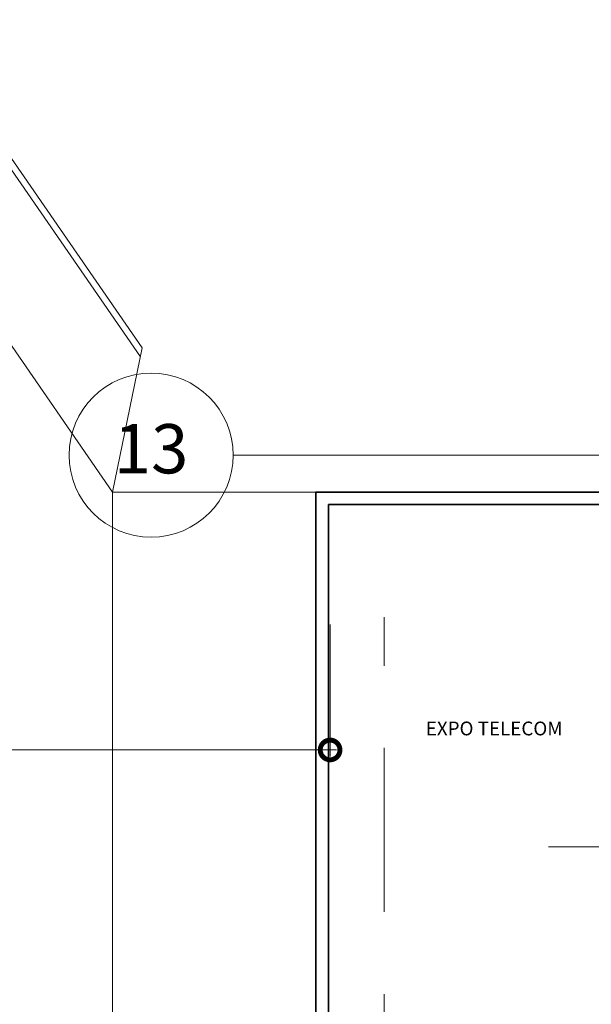
# Model space of a CAD drawing. Units: metres. Extents: x -1104 to -546, y 770 to 1121.
# Drawn here: x -917 to -909, y 983 to 998 of the extents above; entities that cross this region are included whole.
import ezdxf
from ezdxf.enums import TextEntityAlignment as Align
from ezdxf.lldxf.tags import DXFTag

# ---------------------------------------------------------------- set-up
doc = ezdxf.new("R2010")
doc.units = ezdxf.units.M
doc.header["$MEASUREMENT"] = 0
doc.header["$PDMODE"] = 3
doc.linetypes.add('ACAD_ISO04W100', pattern=[30, 24, -3, 0, -3])
doc.linetypes.add('DASHED', pattern=[0.75, 0.5, -0.25])
doc.layers.get('0').update_dxf_attribs({"color": 251})
for name, color, linetype, lineweight in [('COTAS', 1, 'Continuous', 15), ('ECN_ARQ_ALVENARIA', 4, 'Continuous', 35), ('ECN_ARQ_PILARES', 5, 'Continuous', 30), ('ECN_ARQ_PROJEÇÃO_COBERTURA', 3, 'DASHED', 5), ('EIXOS', 1, 'ACAD_ISO04W100', 5), ('RUAS E CALÇADAS', 7, 'Continuous', 5)]:
    doc.layers.add(name, color=color, linetype=linetype, lineweight=lineweight)
doc.layers.add('ECN_IDENTIFICAÇÃO_TEXTOS', color=2, linetype='Continuous')
doc.styles.add('250-60', font='romans.shx', dxfattribs={"height": 0.28})
doc.styles.add('ARIAL', font='ARIALN.TTF')
doc.styles.add('EXN-BASE-TR-2009$0$716TER-Alternativo$0$ROMANS', font='romans.shx')
tags = doc.linetypes.add('DASHDOTX2', pattern=[2, 1, -0.5, 0, -0.5]).pattern_tags.tags
tags[10:11] = [DXFTag(74, 4), DXFTag(75, 0), DXFTag(340, '0'), DXFTag(46, 1.0), DXFTag(50, 0.0), DXFTag(44, 0.0), DXFTag(45, 0.0)]
tags[8:9] = [DXFTag(74, 4), DXFTag(75, 0), DXFTag(340, '0'), DXFTag(46, 1.0), DXFTag(50, 0.0), DXFTag(44, 0.0), DXFTag(45, 0.0)]
tags[6:7] = [DXFTag(74, 4), DXFTag(75, 0), DXFTag(340, '0'), DXFTag(46, 1.0), DXFTag(50, 0.0), DXFTag(44, 0.0), DXFTag(45, 0.0)]
tags[4:5] = [DXFTag(74, 4), DXFTag(75, 0), DXFTag(340, '0'), DXFTag(46, 1.0), DXFTag(50, 0.0), DXFTag(44, 0.0), DXFTag(45, 0.0)]
doc.dimstyles.new('EXPO CENTER 1', dxfattribs={"dimtxt": 0.4, "dimasz": 0.6, "dimexe": 0.1, "dimexo": 0.0625, "dimgap": 0.1, "dimtad": 1, "dimzin": 0, "dimdsep": 46, "dimtxsty": 'ARIAL', "dimblk": 'DOTSMALL', "dimcen": 0.09, "dimdle": 0.1, "dimclrd": 1, "dimclre": 1, "dimclrt": 1, "dimadec": 0, "dimazin": 0, "dimtfac": 1, "dimtofl": 0, "dimtmove": 0, "dimatfit": 3, "dimldrblk": 'DOTSMALL', "dimfxl": 1, "dimtfill": 1, "dimtolj": 1, "dimtzin": 0, "dimlwd": -1, "dimlwe": -1, "dimarcsym": 0})

# ---------------------------------------------------------------- blocks, each defined once
blk = doc.blocks.new('COLUNA1')
at = {"layer": 'ECN_ARQ_PILARES'}
blk.add_hatch(color=254, dxfattribs=at).paths.add_polyline_path([(-0.5, 0.5), (0.5, 0.5), (0.5, -0.5), (-0.5, -0.5)])
blk.add_lwpolyline([(-0.5, 0.5), (0.5, 0.5), (0.5, -0.5), (-0.5, -0.5)], close=True, dxfattribs=at)
at = {"layer": 'EIXOS', "linetype": 'DASHDOTX2'}
for p, q in [((0, 2.915), (0, -2.915)), ((-2.977, 0), (2.977, 0))]:
    blk.add_line(p, q, dxfattribs=at)
blk = doc.blocks.new('EXN-BASE-TR-2009$0$716TER-Alternativo$0$N-eixo-h')
at = {"color": 1}
blk.add_line((0, 0), (0, -0.001303), dxfattribs=at)
blk.add_circle((0, 0.005), 0.005, dxfattribs=at)
at = {"color": 7, "style": 'EXN-BASE-TR-2009$0$716TER-Alternativo$0$ROMANS'}
blk.add_attdef('A', text='', height=0.003, dxfattribs=at).set_placement((0, 0.005), align=Align.MIDDLE)
blk = doc.blocks.new('_DotSmall')
at = {"color": 0, "linetype": 'ByBlock', "lineweight": 40, "const_width": 0.5}
blk.add_lwpolyline([(-0.0625, 0, 1), (0.0625, 0, 1)], format="xyb", close=True, dxfattribs=at)
blk = doc.blocks.new('*D334')
at = {"layer": 'COTAS', "ltscale": 0.6, "transparency": 16777216}
for p, q in [((-925.345, 988.373), (-925.345, 986.36)), ((-912.545, 988.373), (-912.545, 986.36)), ((-925.445, 986.46), (-912.445, 986.46))]:
    blk.add_line(p, q, dxfattribs=at)
at = {"layer": 'Defpoints', "color": 0, "ltscale": 0.6, "transparency": 16777216}
for p in [(-925.345, 988.435), (-912.545, 988.435), (-912.545, 986.46)]:
    blk.add_point(p, dxfattribs=at)
at = {"layer": 'COTAS', "ltscale": 0.6, "transparency": 16777216, "xscale": 0.6, "yscale": 0.6, "zscale": 0.6, "rotation": 180}
blk.add_blockref('_DotSmall', (-925.345, 986.46), dxfattribs=at)
at = {"layer": 'COTAS', "ltscale": 0.6, "transparency": 16777216, "xscale": 0.6, "yscale": 0.6, "zscale": 0.6}
blk.add_blockref('_DotSmall', (-912.545, 986.46), dxfattribs=at)
at = {"layer": 'COTAS', "ltscale": 0.6, "transparency": 16777216, "insert": (-918.945, 986.764), "char_height": 0.4, "attachment_point": 5, "style": 'ARIAL', "bg_fill": 3, "box_fill_scale": 1.25, "bg_fill_color": 256, "bg_fill_true_color": 13158600, "bg_fill_transparency": 0}
blk.add_mtext('\\A1;12.80', dxfattribs=at)

msp = doc.modelspace()

# ---------------------------------------------------------------- linework, layer by layer
at = {"layer": 'ECN_ARQ_ALVENARIA'}
for p, q in [((-912.76, 968.732), (-912.76, 990.387)), ((-908.214, 990.387), (-912.76, 990.387)), ((-906.63, 990.197), (-912.57, 990.197)), ((-912.57, 979.677), (-912.57, 990.197))]:
    msp.add_line(p, q, dxfattribs=at)
at = {"layer": 'ECN_ARQ_PROJEÇÃO_COBERTURA', "ltscale": 5}
msp.add_line((-911.722, 980.242), (-911.722, 988.482), dxfattribs=at)
at = {"layer": 'EIXOS', "linetype": 'DASHDOTX2', "ltscale": 5}
msp.add_line((-876.366, 990.95), (-913.696, 990.95), dxfattribs=at)
at = {"layer": 'RUAS E CALÇADAS', "ltscale": 0.03}
for p, q in [((-915.436, 992.448), (-918.941, 997.525)), ((-915.408, 992.583), (-918.859, 997.581)), ((-915.86, 990.387), (-920.665, 997.351)), ((-915.408, 992.583), (-915.86, 990.387))]:
    msp.add_line(p, q, dxfattribs=at)
msp.add_lwpolyline([(-912.76, 990.387), (-915.86, 990.387), (-915.86, 939.132), (-912.76, 939.132)], close=True, dxfattribs=at)

# ---------------------------------------------------------------- block references
at = {"layer": 'ECN_ARQ_PILARES', "xscale": 0.5, "yscale": 0.5, "zscale": 0.5}
msp.add_blockref('COLUNA1', (-907.73, 984.982), dxfattribs=at)
at = {"layer": 'EIXOS'}
ref = msp.add_blockref('EXN-BASE-TR-2009$0$716TER-Alternativo$0$N-eixo-h', (-914.022, 990.95), dxfattribs=dict(at, xscale=250, yscale=250, zscale=250, rotation=89.99999999999999))
ref.add_attrib('A', '13', dxfattribs={"layer": '0', "color": 7, "height": 0.75, "style": 'EXN-BASE-TR-2009$0$716TER-Alternativo$0$ROMANS'}).set_placement((-915.272, 990.95), align=Align.MIDDLE)

# ---------------------------------------------------------------- texts
at = {"layer": 'ECN_IDENTIFICAÇÃO_TEXTOS', "style": '250-60'}
msp.add_text('EXPO TELECOM', height=0.21, dxfattribs=at).set_placement((-911.087, 986.682))

# ---------------------------------------------------------------- next in the draw order: dimensions: what is measured, and where the dimension line sits
at = {"layer": 'COTAS', "ltscale": 0.6}
dim = msp.add_linear_dim(base=(-912.545, 986.46), p1=(-925.345, 988.435), p2=(-912.545, 988.435), dimstyle='EXPO CENTER 1', override={"dimclrd": 256, "dimclre": 256, "dimclrt": 256}, dxfattribs=at)
dim.commit()
dim.dimension.update_dxf_attribs({"geometry": '*D334', "text_midpoint": (-918.945, 986.764)})

doc.saveas('drawing.dxf')
